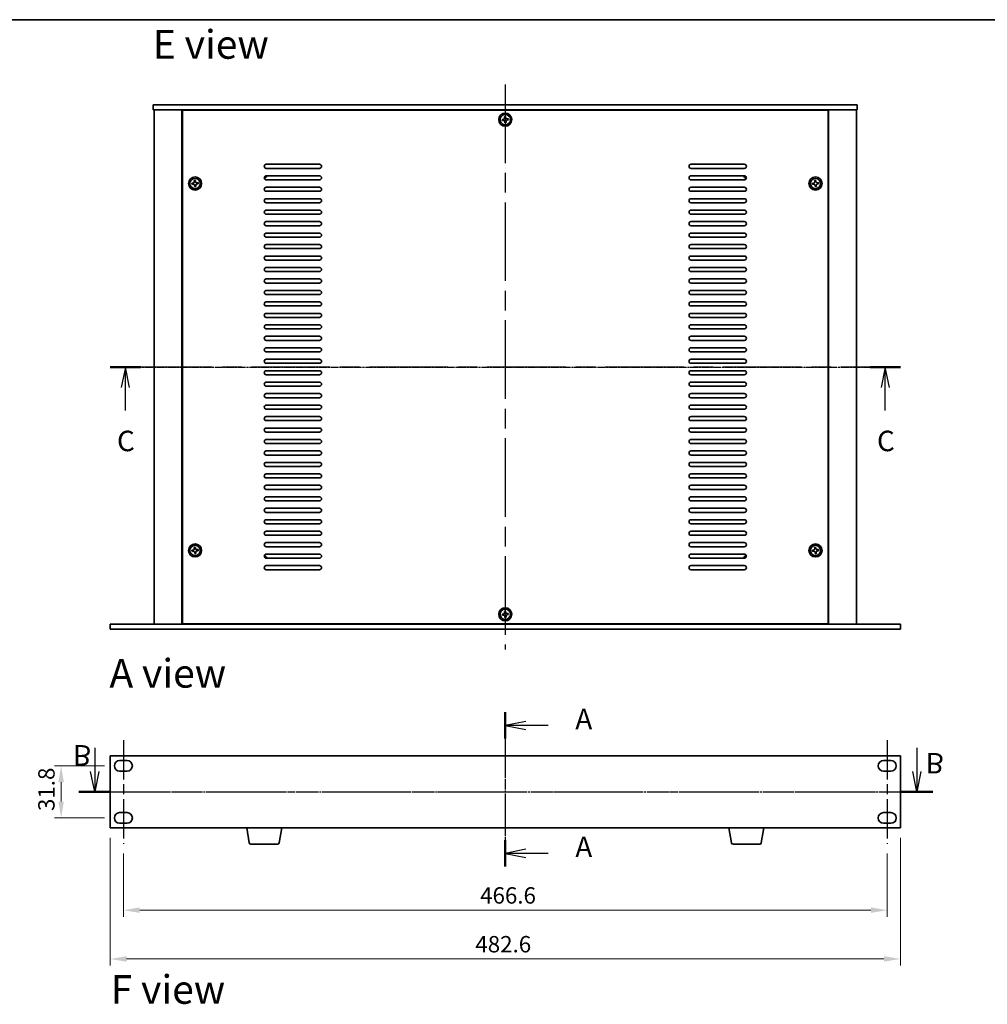
# Model space of a CAD drawing. Units: millimetres. Extents: x 58 to 9306, y -909 to 1437.
# Drawn here: x 2012 to 2603, y 836 to 1437 of the extents above; entities that cross this region are included whole.
import ezdxf

# ---------------------------------------------------------------- set-up
doc = ezdxf.new("R2010")
doc.units = ezdxf.units.MM
doc.header["$LTSCALE"] = 4
doc.linetypes.add('AM_ISO08W050', pattern=[18, 12, -1.5, 3, -1.5])
doc.linetypes.add('CHAIN', pattern=[0.3543, 0.2362, -0.0295, 0.0591, -0.0295])
doc.layers.get('Defpoints').update_dxf_attribs({"lineweight": 25})
for name, color, linetype, lineweight in [('AM_7', 4, 'AM_ISO08W050', 25), ('Border (ISO)', 7, 'Continuous', 35), ('Dimension (ISO)', 7, 'Continuous', 18), ('Section Line (ISO)', 7, 'CHAIN', 25), ('Symbol (ISO)', 7, 'Continuous', 18), ('Visible (ISO)', 7, 'Continuous', 35)]:
    doc.layers.add(name, color=color, linetype=linetype, lineweight=lineweight)
doc.styles.add('Note Text (TK)', font='txt')
doc.dimstyles.new('Default - Method 1b (TK)', dxfattribs={"dimscale": 4, "dimtxt": 2.5, "dimasz": 2.5, "dimexe": 1, "dimexo": 1.5, "dimgap": 1, "dimtad": 1, "dimtoh": 1, "dimrnd": 1e-08, "dimdsep": 46, "dimtxsty": 'Note Text (TK)', "dimcen": 0.09, "dimdle": 5, "dimclrd": 100, "dimclre": 100, "dimclrt": 7, "dimadec": 1, "dimazin": 1, "dimtfac": 1, "dimtmove": 0, "dimatfit": 3, "dimfxl": 1, "dimtolj": 1, "dimlwd": -1, "dimlwe": -1, "dimarcsym": 0})

# ---------------------------------------------------------------- blocks, each defined once
blk = doc.blocks.new('図面枠 tk図枠')
at = {"layer": 'Border (ISO)'}
blk.add_line((14.5, 289), (405.5, 289), dxfattribs=at)
blk = doc.blocks.new('2dTransSection0')
at = {"layer": 'Section Line (ISO)', "linetype": 'CHAIN'}
blk.add_line((149.78, 204.43), (149.78, 185.6), dxfattribs=at)
at = {"layer": 'Section Line (ISO)', "linetype": 'Continuous', "lineweight": 50}
for p, q in [((149.78, 204.43), (149.78, 201.22)), ((149.78, 188.8), (149.78, 185.6))]:
    blk.add_line(p, q, dxfattribs=at)
at = {"layer": 'Section Line (ISO)', "linetype": 'Continuous'}
for p, q in [((152.28, 203.32), (149.78, 202.82)), ((152.28, 202.82), (149.78, 202.82)), ((149.78, 202.82), (152.28, 202.32)), ((155.03, 202.82), (152.28, 202.82)), ((152.28, 187.7), (149.78, 187.2)), ((152.28, 187.2), (149.78, 187.2)), ((149.78, 187.2), (152.28, 186.7)), ((155.03, 187.2), (152.28, 187.2))]:
    blk.add_line(p, q, dxfattribs=at)
at = {"layer": 'Section Line (ISO)', "char_height": 2.5, "attachment_point": 7, "line_spacing_factor": 0.25, "style": 'Note Text (TK)'}
for insert in [(158.33, 201.58), (158.33, 185.96)]:
    blk.add_mtext('A', dxfattribs=dict(at, insert=insert))
blk = doc.blocks.new('2dTransSection2')
at = {"layer": 'Section Line (ISO)', "linetype": 'CHAIN'}
blk.add_line((102.55, 246.59), (197.08, 246.59), dxfattribs=at)
at = {"layer": 'Section Line (ISO)', "linetype": 'Continuous', "lineweight": 50}
for p, q in [((102.55, 246.59), (106.23, 246.59)), ((195.39, 246.59), (199.07, 246.59))]:
    blk.add_line(p, q, dxfattribs=at)
at = {"layer": 'Section Line (ISO)', "linetype": 'Continuous'}
for p, q in [((104.39, 246.59), (103.89, 244.09)), ((104.39, 244.09), (104.39, 246.59)), ((104.89, 244.09), (104.39, 246.59)), ((197.23, 246.59), (196.73, 244.09)), ((197.23, 244.09), (197.23, 246.59)), ((197.73, 244.09), (197.23, 246.59)), ((104.39, 241.26), (104.39, 244.09)), ((197.23, 241.26), (197.23, 244.09))]:
    blk.add_line(p, q, dxfattribs=at)
at = {"layer": 'Section Line (ISO)', "char_height": 2.5, "attachment_point": 7, "line_spacing_factor": 0.25, "style": 'Note Text (TK)'}
for insert in [(103.37, 235.53), (196.21, 235.53)]:
    blk.add_mtext('C', dxfattribs=dict(at, insert=insert))
blk = doc.blocks.new('*D25')
at = {"layer": 'Defpoints', "color": 0}
for p in [(2067.09, 943.54), (2549.69, 943.54), (2549.69, 863.54)]:
    blk.add_point(p, dxfattribs=at)
at = {"layer": 'Dimension (ISO)', "color": 100}
for p, q in [((2067.09, 937.54), (2067.09, 859.54)), ((2549.69, 937.54), (2549.69, 859.54)), ((2077.09, 863.54), (2539.69, 863.54))]:
    blk.add_line(p, q, dxfattribs=at)
for points in [[(2077.09, 865.2), (2077.09, 861.87), (2067.09, 863.54)], [(2539.69, 865.2), (2539.69, 861.87), (2549.69, 863.54)]]:
    blk.add_solid(points, dxfattribs=at)
at = {"layer": 'Dimension (ISO)', "color": 7, "insert": (2290.11, 872.54), "char_height": 10, "attachment_point": 4, "style": 'Note Text (TK)'}
blk.add_mtext('\\A1;482.6', dxfattribs=at)
blk = doc.blocks.new('*D26')
at = {"layer": 'Defpoints', "color": 0}
for p in [(2075.09, 933.89), (2541.69, 933.89), (2541.69, 893.33)]:
    blk.add_point(p, dxfattribs=at)
at = {"layer": 'Dimension (ISO)', "color": 100}
for p, q in [((2075.09, 927.89), (2075.09, 889.33)), ((2541.69, 927.89), (2541.69, 889.33)), ((2085.09, 893.33), (2531.69, 893.33))]:
    blk.add_line(p, q, dxfattribs=at)
for points in [[(2085.09, 894.99), (2085.09, 891.66), (2075.09, 893.33)], [(2531.69, 894.99), (2531.69, 891.66), (2541.69, 893.33)]]:
    blk.add_solid(points, dxfattribs=at)
at = {"layer": 'Dimension (ISO)', "color": 7, "insert": (2293.02, 902.33), "char_height": 10, "attachment_point": 4, "style": 'Note Text (TK)'}
blk.add_mtext('\\A1;466.6', dxfattribs=at)
blk = doc.blocks.new('*D27')
at = {"layer": 'Defpoints', "color": 0}
for p in [(2069.59, 981.44), (2037.09, 949.64), (2069.59, 949.64)]:
    blk.add_point(p, dxfattribs=at)
at = {"layer": 'Dimension (ISO)', "color": 100}
for p, q in [((2063.59, 981.44), (2033.09, 981.44)), ((2037.09, 971.44), (2037.09, 959.64)), ((2063.59, 949.64), (2033.09, 949.64))]:
    blk.add_line(p, q, dxfattribs=at)
for points in [[(2035.42, 971.44), (2038.75, 971.44), (2037.09, 981.44)], [(2035.42, 959.64), (2038.75, 959.64), (2037.09, 949.64)]]:
    blk.add_solid(points, dxfattribs=at)
at = {"layer": 'Dimension (ISO)', "color": 7, "insert": (2028.09, 953.86), "char_height": 10, "attachment_point": 4, "rotation": 90, "style": 'Note Text (TK)'}
blk.add_mtext('\\A1;31.8', dxfattribs=at)
blk = doc.blocks.new('2dTransSection1')
at = {"layer": 'Section Line (ISO)', "linetype": 'CHAIN'}
blk.add_line((97.66, 194.71), (202, 194.71), dxfattribs=at)
at = {"layer": 'Section Line (ISO)', "linetype": 'Continuous', "lineweight": 50}
for p, q in [((97.66, 194.71), (101.57, 194.71)), ((198.09, 194.71), (202, 194.71))]:
    blk.add_line(p, q, dxfattribs=at)
at = {"layer": 'Section Line (ISO)', "linetype": 'Continuous'}
for p, q in [((99.62, 194.71), (99.12, 192.21)), ((99.62, 192.21), (99.62, 194.71)), ((100.12, 192.21), (99.62, 194.71)), ((200.05, 194.71), (199.55, 192.21)), ((200.05, 192.21), (200.05, 194.71)), ((200.55, 192.21), (200.05, 194.71)), ((99.62, 189.34), (99.62, 192.21)), ((200.05, 189.34), (200.05, 192.21))]:
    blk.add_line(p, q, dxfattribs=at)
at = {"layer": 'Section Line (ISO)', "char_height": 2.5, "attachment_point": 7, "line_spacing_factor": 0.25, "style": 'Note Text (TK)'}
for insert in [(201.11, 189.17), (96.95, 188.21)]:
    blk.add_mtext('B', dxfattribs=dict(at, insert=insert))

msp = doc.modelspace()

# ---------------------------------------------------------------- linework, layer by layer
at = {"layer": 'AM_7'}
for p, q in [((2308.3851, 1397.4625), (2308.3851, 1052.4625)), ((2081.3851, 1224.9625), (2535.3851, 1224.9625)), ((2054.5851, 965.537), (2562.1851, 965.537))]:
    msp.add_line(p, q, dxfattribs=at)
at = {"layer": 'AM_7', "ltscale": 0.5}
for p, q in [((2308.3851, 1000.037), (2308.3851, 931.037)), ((2075.0851, 997.187), (2075.0851, 933.887)), ((2541.6851, 997.187), (2541.6851, 933.887))]:
    msp.add_line(p, q, dxfattribs=at)
at = {"layer": 'Visible (ISO)'}
for p, q in [((2093.3851, 1384.9625), (2093.3851, 1381.9625)), ((2093.3851, 1384.9625), (2523.3851, 1384.9625)), ((2523.3851, 1384.9625), (2523.3851, 1381.9625)), ((2523.3851, 1381.9625), (2093.3851, 1381.9625)), ((2093.8851, 1381.9625), (2093.8851, 1067.9625)), ((2110.8851, 1381.9625), (2110.8851, 1067.9625)), ((2505.6351, 1381.7125), (2111.1351, 1381.7125)), ((2111.1351, 1381.7125), (2111.1351, 1068.2125)), ((2123.8851, 1381.9625), (2123.8851, 1381.7125)), ((2124.3851, 1381.9625), (2124.3851, 1381.7125)), ((2308.5649, 1377.8405), (2307.8287, 1377.7652)), ((2307.8287, 1377.7652), (2307.904, 1377.0291)), ((2308.6402, 1377.1044), (2308.5649, 1377.8405)), ((2492.3851, 1381.9625), (2492.3851, 1381.7125)), ((2492.8851, 1381.7125), (2492.8851, 1381.9625)), ((2505.6351, 1068.2125), (2505.6351, 1381.7125)), ((2505.8851, 1067.9625), (2505.8851, 1381.9625)), ((2522.8851, 1067.9625), (2522.8851, 1381.9625)), ((2307.2432, 1376.2176), (2306.507, 1376.1423)), ((2306.507, 1376.1423), (2306.5823, 1375.4061)), ((2306.5823, 1375.4061), (2307.3185, 1375.4814)), ((2308.1299, 1374.8206), (2308.2052, 1374.0844)), ((2308.2052, 1374.0844), (2308.9414, 1374.1597)), ((2308.9414, 1374.1597), (2308.8661, 1374.8959)), ((2310.1878, 1376.5188), (2309.4516, 1376.4435)), ((2309.5269, 1375.7073), (2310.2631, 1375.7826)), ((2310.2631, 1375.7826), (2310.1878, 1376.5188)), ((2162.3851, 1348.7125), (2194.8851, 1348.7125)), ((2421.8851, 1348.7125), (2454.3851, 1348.7125)), ((2194.8851, 1346.2125), (2162.3851, 1346.2125)), ((2162.3851, 1341.7125), (2194.8851, 1341.7125)), ((2454.3851, 1346.2125), (2421.8851, 1346.2125)), ((2421.8851, 1341.7125), (2454.3851, 1341.7125)), ((2117.7432, 1337.2176), (2117.007, 1337.1423)), ((2117.007, 1337.1423), (2117.0823, 1336.4061)), ((2117.0823, 1336.4061), (2117.8185, 1336.4814)), ((2119.0649, 1338.8405), (2118.3287, 1338.7652)), ((2118.3287, 1338.7652), (2118.404, 1338.0291)), ((2118.6299, 1335.8206), (2118.7052, 1335.0844)), ((2118.7052, 1335.0844), (2119.4414, 1335.1597)), ((2119.1402, 1338.1044), (2119.0649, 1338.8405)), ((2119.4414, 1335.1597), (2119.3661, 1335.8959)), ((2120.6878, 1337.5188), (2119.9516, 1337.4435)), ((2120.0269, 1336.7073), (2120.7631, 1336.7826)), ((2120.7631, 1336.7826), (2120.6878, 1337.5188)), ((2194.8851, 1339.2125), (2162.3851, 1339.2125)), ((2162.3851, 1334.7125), (2194.8851, 1334.7125)), ((2454.3851, 1339.2125), (2421.8851, 1339.2125)), ((2421.8851, 1334.7125), (2454.3851, 1334.7125)), ((2496.7432, 1337.2176), (2496.007, 1337.1423)), ((2496.007, 1337.1423), (2496.0823, 1336.4061)), ((2496.0823, 1336.4061), (2496.8185, 1336.4814)), ((2498.0649, 1338.8405), (2497.3287, 1338.7652)), ((2497.3287, 1338.7652), (2497.404, 1338.0291)), ((2497.6299, 1335.8206), (2497.7052, 1335.0844)), ((2497.7052, 1335.0844), (2498.4414, 1335.1597)), ((2498.1402, 1338.1044), (2498.0649, 1338.8405)), ((2498.4414, 1335.1597), (2498.3661, 1335.8959)), ((2499.6878, 1337.5188), (2498.9516, 1337.4435)), ((2499.0269, 1336.7073), (2499.7631, 1336.7826)), ((2499.7631, 1336.7826), (2499.6878, 1337.5188)), ((2194.8851, 1332.2125), (2162.3851, 1332.2125)), ((2454.3851, 1332.2125), (2421.8851, 1332.2125)), ((2162.3851, 1327.7125), (2194.8851, 1327.7125)), ((2194.8851, 1325.2125), (2162.3851, 1325.2125)), ((2421.8851, 1327.7125), (2454.3851, 1327.7125)), ((2454.3851, 1325.2125), (2421.8851, 1325.2125)), ((2162.3851, 1320.7125), (2194.8851, 1320.7125)), ((2194.8851, 1318.2125), (2162.3851, 1318.2125)), ((2421.8851, 1320.7125), (2454.3851, 1320.7125)), ((2454.3851, 1318.2125), (2421.8851, 1318.2125)), ((2162.3851, 1313.7125), (2194.8851, 1313.7125)), ((2194.8851, 1311.2125), (2162.3851, 1311.2125)), ((2421.8851, 1313.7125), (2454.3851, 1313.7125)), ((2454.3851, 1311.2125), (2421.8851, 1311.2125)), ((2162.3851, 1306.7125), (2194.8851, 1306.7125)), ((2421.8851, 1306.7125), (2454.3851, 1306.7125)), ((2194.8851, 1304.2125), (2162.3851, 1304.2125)), ((2162.3851, 1299.7125), (2194.8851, 1299.7125)), ((2454.3851, 1304.2125), (2421.8851, 1304.2125)), ((2421.8851, 1299.7125), (2454.3851, 1299.7125)), ((2194.8851, 1297.2125), (2162.3851, 1297.2125)), ((2162.3851, 1292.7125), (2194.8851, 1292.7125)), ((2454.3851, 1297.2125), (2421.8851, 1297.2125)), ((2421.8851, 1292.7125), (2454.3851, 1292.7125)), ((2194.8851, 1290.2125), (2162.3851, 1290.2125)), ((2454.3851, 1290.2125), (2421.8851, 1290.2125)), ((2162.3851, 1285.7125), (2194.8851, 1285.7125)), ((2194.8851, 1283.2125), (2162.3851, 1283.2125)), ((2421.8851, 1285.7125), (2454.3851, 1285.7125)), ((2454.3851, 1283.2125), (2421.8851, 1283.2125)), ((2162.3851, 1278.7125), (2194.8851, 1278.7125)), ((2194.8851, 1276.2125), (2162.3851, 1276.2125)), ((2421.8851, 1278.7125), (2454.3851, 1278.7125)), ((2454.3851, 1276.2125), (2421.8851, 1276.2125)), ((2162.3851, 1271.7125), (2194.8851, 1271.7125)), ((2194.8851, 1269.2125), (2162.3851, 1269.2125)), ((2421.8851, 1271.7125), (2454.3851, 1271.7125)), ((2454.3851, 1269.2125), (2421.8851, 1269.2125)), ((2162.3851, 1264.7125), (2194.8851, 1264.7125)), ((2421.8851, 1264.7125), (2454.3851, 1264.7125)), ((2194.8851, 1262.2125), (2162.3851, 1262.2125)), ((2162.3851, 1257.7125), (2194.8851, 1257.7125)), ((2454.3851, 1262.2125), (2421.8851, 1262.2125)), ((2421.8851, 1257.7125), (2454.3851, 1257.7125)), ((2194.8851, 1255.2125), (2162.3851, 1255.2125)), ((2162.3851, 1250.7125), (2194.8851, 1250.7125)), ((2454.3851, 1255.2125), (2421.8851, 1255.2125)), ((2421.8851, 1250.7125), (2454.3851, 1250.7125)), ((2194.8851, 1248.2125), (2162.3851, 1248.2125)), ((2454.3851, 1248.2125), (2421.8851, 1248.2125)), ((2162.3851, 1243.7125), (2194.8851, 1243.7125)), ((2194.8851, 1241.2125), (2162.3851, 1241.2125)), ((2421.8851, 1243.7125), (2454.3851, 1243.7125)), ((2454.3851, 1241.2125), (2421.8851, 1241.2125)), ((2162.3851, 1236.7125), (2194.8851, 1236.7125)), ((2194.8851, 1234.2125), (2162.3851, 1234.2125)), ((2421.8851, 1236.7125), (2454.3851, 1236.7125)), ((2454.3851, 1234.2125), (2421.8851, 1234.2125)), ((2162.3851, 1229.7125), (2194.8851, 1229.7125)), ((2194.8851, 1227.2125), (2162.3851, 1227.2125)), ((2421.8851, 1229.7125), (2454.3851, 1229.7125)), ((2454.3851, 1227.2125), (2421.8851, 1227.2125)), ((2162.3851, 1222.7125), (2194.8851, 1222.7125)), ((2421.8851, 1222.7125), (2454.3851, 1222.7125)), ((2194.8851, 1220.2125), (2162.3851, 1220.2125)), ((2162.3851, 1215.7125), (2194.8851, 1215.7125)), ((2454.3851, 1220.2125), (2421.8851, 1220.2125)), ((2421.8851, 1215.7125), (2454.3851, 1215.7125)), ((2194.8851, 1213.2125), (2162.3851, 1213.2125)), ((2162.3851, 1208.7125), (2194.8851, 1208.7125)), ((2454.3851, 1213.2125), (2421.8851, 1213.2125)), ((2421.8851, 1208.7125), (2454.3851, 1208.7125)), ((2194.8851, 1206.2125), (2162.3851, 1206.2125)), ((2454.3851, 1206.2125), (2421.8851, 1206.2125)), ((2162.3851, 1201.7125), (2194.8851, 1201.7125)), ((2194.8851, 1199.2125), (2162.3851, 1199.2125)), ((2421.8851, 1201.7125), (2454.3851, 1201.7125)), ((2454.3851, 1199.2125), (2421.8851, 1199.2125)), ((2162.3851, 1194.7125), (2194.8851, 1194.7125)), ((2194.8851, 1192.2125), (2162.3851, 1192.2125)), ((2421.8851, 1194.7125), (2454.3851, 1194.7125)), ((2454.3851, 1192.2125), (2421.8851, 1192.2125)), ((2162.3851, 1187.7125), (2194.8851, 1187.7125)), ((2194.8851, 1185.2125), (2162.3851, 1185.2125)), ((2421.8851, 1187.7125), (2454.3851, 1187.7125)), ((2454.3851, 1185.2125), (2421.8851, 1185.2125)), ((2162.3851, 1180.7125), (2194.8851, 1180.7125)), ((2421.8851, 1180.7125), (2454.3851, 1180.7125)), ((2194.8851, 1178.2125), (2162.3851, 1178.2125)), ((2162.3851, 1173.7125), (2194.8851, 1173.7125)), ((2454.3851, 1178.2125), (2421.8851, 1178.2125)), ((2421.8851, 1173.7125), (2454.3851, 1173.7125)), ((2194.8851, 1171.2125), (2162.3851, 1171.2125)), ((2162.3851, 1166.7125), (2194.8851, 1166.7125)), ((2454.3851, 1171.2125), (2421.8851, 1171.2125)), ((2421.8851, 1166.7125), (2454.3851, 1166.7125)), ((2194.8851, 1164.2125), (2162.3851, 1164.2125)), ((2454.3851, 1164.2125), (2421.8851, 1164.2125)), ((2162.3851, 1159.7125), (2194.8851, 1159.7125)), ((2194.8851, 1157.2125), (2162.3851, 1157.2125)), ((2421.8851, 1159.7125), (2454.3851, 1159.7125)), ((2454.3851, 1157.2125), (2421.8851, 1157.2125)), ((2162.3851, 1152.7125), (2194.8851, 1152.7125)), ((2194.8851, 1150.2125), (2162.3851, 1150.2125)), ((2421.8851, 1152.7125), (2454.3851, 1152.7125)), ((2454.3851, 1150.2125), (2421.8851, 1150.2125)), ((2162.3851, 1145.7125), (2194.8851, 1145.7125)), ((2194.8851, 1143.2125), (2162.3851, 1143.2125)), ((2421.8851, 1145.7125), (2454.3851, 1145.7125)), ((2454.3851, 1143.2125), (2421.8851, 1143.2125)), ((2162.3851, 1138.7125), (2194.8851, 1138.7125)), ((2194.8851, 1136.2125), (2162.3851, 1136.2125)), ((2421.8851, 1138.7125), (2454.3851, 1138.7125)), ((2454.3851, 1136.2125), (2421.8851, 1136.2125)), ((2162.3851, 1131.7125), (2194.8851, 1131.7125)), ((2421.8851, 1131.7125), (2454.3851, 1131.7125)), ((2194.8851, 1129.2125), (2162.3851, 1129.2125)), ((2162.3851, 1124.7125), (2194.8851, 1124.7125)), ((2454.3851, 1129.2125), (2421.8851, 1129.2125)), ((2421.8851, 1124.7125), (2454.3851, 1124.7125)), ((2194.8851, 1122.2125), (2162.3851, 1122.2125)), ((2454.3851, 1122.2125), (2421.8851, 1122.2125)), ((2117.7432, 1113.2176), (2117.007, 1113.1423)), ((2117.007, 1113.1423), (2117.0823, 1112.4061)), ((2117.0823, 1112.4061), (2117.8185, 1112.4814)), ((2119.0649, 1114.8405), (2118.3287, 1114.7652)), ((2118.3287, 1114.7652), (2118.404, 1114.0291)), ((2119.1402, 1114.1044), (2119.0649, 1114.8405)), ((2120.6878, 1113.5188), (2119.9516, 1113.4435)), ((2120.0269, 1112.7073), (2120.7631, 1112.7826)), ((2120.7631, 1112.7826), (2120.6878, 1113.5188)), ((2162.3851, 1117.7125), (2194.8851, 1117.7125)), ((2194.8851, 1115.2125), (2162.3851, 1115.2125)), ((2421.8851, 1117.7125), (2454.3851, 1117.7125)), ((2454.3851, 1115.2125), (2421.8851, 1115.2125)), ((2496.7432, 1113.2176), (2496.007, 1113.1423)), ((2496.007, 1113.1423), (2496.0823, 1112.4061)), ((2496.0823, 1112.4061), (2496.8185, 1112.4814)), ((2498.0649, 1114.8405), (2497.3287, 1114.7652)), ((2497.3287, 1114.7652), (2497.404, 1114.0291)), ((2498.1402, 1114.1044), (2498.0649, 1114.8405)), ((2499.6878, 1113.5188), (2498.9516, 1113.4435)), ((2499.0269, 1112.7073), (2499.7631, 1112.7826)), ((2499.7631, 1112.7826), (2499.6878, 1113.5188)), ((2118.6299, 1111.8206), (2118.7052, 1111.0844)), ((2118.7052, 1111.0844), (2119.4414, 1111.1597)), ((2119.4414, 1111.1597), (2119.3661, 1111.8959)), ((2162.3851, 1110.7125), (2194.8851, 1110.7125)), ((2194.8851, 1108.2125), (2162.3851, 1108.2125)), ((2421.8851, 1110.7125), (2454.3851, 1110.7125)), ((2454.3851, 1108.2125), (2421.8851, 1108.2125)), ((2497.6299, 1111.8206), (2497.7052, 1111.0844)), ((2497.7052, 1111.0844), (2498.4414, 1111.1597)), ((2498.4414, 1111.1597), (2498.3661, 1111.8959)), ((2162.3851, 1103.7125), (2194.8851, 1103.7125)), ((2194.8851, 1101.2125), (2162.3851, 1101.2125)), ((2421.8851, 1103.7125), (2454.3851, 1103.7125)), ((2454.3851, 1101.2125), (2421.8851, 1101.2125)), ((2307.2432, 1074.2176), (2306.507, 1074.1423)), ((2306.507, 1074.1423), (2306.5823, 1073.4061)), ((2306.5823, 1073.4061), (2307.3185, 1073.4814)), ((2308.5649, 1075.8405), (2307.8287, 1075.7652)), ((2307.8287, 1075.7652), (2307.904, 1075.0291)), ((2308.1299, 1072.8206), (2308.2052, 1072.0844)), ((2308.2052, 1072.0844), (2308.9414, 1072.1597)), ((2308.6402, 1075.1044), (2308.5649, 1075.8405)), ((2308.9414, 1072.1597), (2308.8661, 1072.8959)), ((2310.1878, 1074.5188), (2309.4516, 1074.4435)), ((2309.5269, 1073.7073), (2310.2631, 1073.7826)), ((2310.2631, 1073.7826), (2310.1878, 1074.5188)), ((2067.0851, 1064.9625), (2067.0851, 1067.9625)), ((2067.0851, 1067.9625), (2549.6851, 1067.9625)), ((2549.6851, 1064.9625), (2067.0851, 1064.9625)), ((2111.1351, 1068.2125), (2505.6351, 1068.2125)), ((2123.8851, 1068.2125), (2123.8851, 1067.9625)), ((2123.8851, 1067.9625), (2123.8851, 1068.2125)), ((2492.8851, 1067.9625), (2492.8851, 1068.2125)), ((2492.8851, 1067.9625), (2492.8851, 1068.2125)), ((2549.6851, 1064.9625), (2549.6851, 1067.9625)), ((2067.0851, 987.537), (2067.0851, 943.537)), ((2549.6851, 987.537), (2067.0851, 987.537)), ((2549.6851, 943.537), (2549.6851, 987.537)), ((2072.8351, 984.687), (2077.3351, 984.687)), ((2539.4351, 984.687), (2543.9351, 984.687)), ((2077.3351, 978.187), (2072.8351, 978.187)), ((2543.9351, 978.187), (2539.4351, 978.187)), ((2072.8351, 952.887), (2077.3351, 952.887)), ((2539.4351, 952.887), (2543.9351, 952.887)), ((2077.3351, 946.387), (2072.8351, 946.387)), ((2543.9351, 946.387), (2539.4351, 946.387)), ((2067.0851, 943.537), (2549.6851, 943.537)), ((2151.9958, 934.3726), (2150.4684, 943.537)), ((2170.2743, 934.3726), (2171.8017, 943.537)), ((2446.4958, 934.3726), (2444.9684, 943.537)), ((2464.7743, 934.3726), (2466.3017, 943.537)), ((2169.2879, 933.537), (2152.9822, 933.537)), ((2463.7879, 933.537), (2447.4822, 933.537))]:
    msp.add_line(p, q, dxfattribs=at)
for centre, radius in [((2308.3851, 1375.9625), 4), ((2308.3851, 1375.9625), 3.15), ((2118.8851, 1336.9625), 4), ((2497.8851, 1336.9625), 4), ((2118.8851, 1336.9625), 3.15), ((2497.8851, 1336.9625), 3.15), ((2118.8851, 1112.9625), 4), ((2118.8851, 1112.9625), 3.15), ((2497.8851, 1112.9625), 4), ((2497.8851, 1112.9625), 3.15), ((2308.3851, 1073.9625), 4), ((2308.3851, 1073.9625), 3.15)]:
    msp.add_circle(centre, radius, dxfattribs=at)
for centre, radius, start, end in [((2162.3851, 1347.4625), 1.25, 90, 270), ((2194.8851, 1347.4625), 1.25, 270, 90), ((2421.8851, 1347.4625), 1.25, 90, 270), ((2454.3851, 1347.4625), 1.25, 270, 90), ((2162.3851, 1340.4625), 1.25, 90, 270), ((2161.1351, 1341.7125), 1.1933, 270.0618337, 359.9381663), ((2161.1351, 1341.7125), 1.5, 270.9630688, 0), ((2194.8851, 1340.4625), 1.25, 270, 90), ((2421.8851, 1340.4625), 1.25, 90, 270), ((2455.6351, 1341.7125), 1.5, 180, 269.0369312), ((2454.3851, 1340.4625), 1.25, 270, 90), ((2455.6351, 1341.7125), 1.1933, 180.0618337, 269.9381662), ((2162.3851, 1333.4625), 1.25, 90, 270), ((2194.8851, 1333.4625), 1.25, 270, 90), ((2421.8851, 1333.4625), 1.25, 90, 270), ((2454.3851, 1333.4625), 1.25, 270, 90), ((2162.3851, 1326.4625), 1.25, 90, 270), ((2194.8851, 1326.4625), 1.25, 270, 90), ((2421.8851, 1326.4625), 1.25, 90, 270), ((2454.3851, 1326.4625), 1.25, 270, 90), ((2162.3851, 1319.4625), 1.25, 90, 270), ((2194.8851, 1319.4625), 1.25, 270, 90), ((2421.8851, 1319.4625), 1.25, 90, 270), ((2454.3851, 1319.4625), 1.25, 270, 90), ((2162.3851, 1312.4625), 1.25, 90, 270), ((2194.8851, 1312.4625), 1.25, 270, 90), ((2421.8851, 1312.4625), 1.25, 90, 270), ((2454.3851, 1312.4625), 1.25, 270, 90), ((2162.3851, 1305.4625), 1.25, 90, 270), ((2194.8851, 1305.4625), 1.25, 270, 90), ((2421.8851, 1305.4625), 1.25, 90, 270), ((2454.3851, 1305.4625), 1.25, 270, 90), ((2162.3851, 1298.4625), 1.25, 90, 270), ((2194.8851, 1298.4625), 1.25, 270, 90), ((2421.8851, 1298.4625), 1.25, 90, 270), ((2454.3851, 1298.4625), 1.25, 270, 90), ((2162.3851, 1291.4625), 1.25, 90, 270), ((2194.8851, 1291.4625), 1.25, 270, 90), ((2421.8851, 1291.4625), 1.25, 90, 270), ((2454.3851, 1291.4625), 1.25, 270, 90), ((2162.3851, 1284.4625), 1.25, 90, 270), ((2194.8851, 1284.4625), 1.25, 270, 90), ((2421.8851, 1284.4625), 1.25, 90, 270), ((2454.3851, 1284.4625), 1.25, 270, 90), ((2162.3851, 1277.4625), 1.25, 90, 270), ((2194.8851, 1277.4625), 1.25, 270, 90), ((2421.8851, 1277.4625), 1.25, 90, 270), ((2454.3851, 1277.4625), 1.25, 270, 90), ((2162.3851, 1270.4625), 1.25, 90, 270), ((2194.8851, 1270.4625), 1.25, 270, 90), ((2421.8851, 1270.4625), 1.25, 90, 270), ((2454.3851, 1270.4625), 1.25, 270, 90), ((2162.3851, 1263.4625), 1.25, 90, 270), ((2194.8851, 1263.4625), 1.25, 270, 90), ((2421.8851, 1263.4625), 1.25, 90, 270), ((2454.3851, 1263.4625), 1.25, 270, 90), ((2162.3851, 1256.4625), 1.25, 90, 270), ((2194.8851, 1256.4625), 1.25, 270, 90), ((2421.8851, 1256.4625), 1.25, 90, 270), ((2454.3851, 1256.4625), 1.25, 270, 90), ((2162.3851, 1249.4625), 1.25, 90, 270), ((2194.8851, 1249.4625), 1.25, 270, 90), ((2421.8851, 1249.4625), 1.25, 90, 270), ((2454.3851, 1249.4625), 1.25, 270, 90), ((2162.3851, 1242.4625), 1.25, 90, 270), ((2194.8851, 1242.4625), 1.25, 270, 90), ((2421.8851, 1242.4625), 1.25, 90, 270), ((2454.3851, 1242.4625), 1.25, 270, 90), ((2162.3851, 1235.4625), 1.25, 90, 270), ((2194.8851, 1235.4625), 1.25, 270, 90), ((2421.8851, 1235.4625), 1.25, 90, 270), ((2454.3851, 1235.4625), 1.25, 270, 90), ((2162.3851, 1228.4625), 1.25, 90, 270), ((2194.8851, 1228.4625), 1.25, 270, 90), ((2421.8851, 1228.4625), 1.25, 90, 270), ((2454.3851, 1228.4625), 1.25, 270, 90), ((2162.3851, 1221.4625), 1.25, 90, 270), ((2194.8851, 1221.4625), 1.25, 270, 90), ((2421.8851, 1221.4625), 1.25, 90, 270), ((2454.3851, 1221.4625), 1.25, 270, 90), ((2162.3851, 1214.4625), 1.25, 90, 270), ((2194.8851, 1214.4625), 1.25, 270, 90), ((2421.8851, 1214.4625), 1.25, 90, 270), ((2454.3851, 1214.4625), 1.25, 270, 90), ((2162.3851, 1207.4625), 1.25, 90, 270), ((2194.8851, 1207.4625), 1.25, 270, 90), ((2421.8851, 1207.4625), 1.25, 90, 270), ((2454.3851, 1207.4625), 1.25, 270, 90), ((2162.3851, 1200.4625), 1.25, 90, 270), ((2194.8851, 1200.4625), 1.25, 270, 90), ((2421.8851, 1200.4625), 1.25, 90, 270), ((2454.3851, 1200.4625), 1.25, 270, 90), ((2162.3851, 1193.4625), 1.25, 90, 270), ((2194.8851, 1193.4625), 1.25, 270, 90), ((2421.8851, 1193.4625), 1.25, 90, 270), ((2454.3851, 1193.4625), 1.25, 270, 90), ((2162.3851, 1186.4625), 1.25, 90, 270), ((2194.8851, 1186.4625), 1.25, 270, 90), ((2421.8851, 1186.4625), 1.25, 90, 270), ((2454.3851, 1186.4625), 1.25, 270, 90), ((2162.3851, 1179.4625), 1.25, 90, 270), ((2194.8851, 1179.4625), 1.25, 270, 90), ((2421.8851, 1179.4625), 1.25, 90, 270), ((2454.3851, 1179.4625), 1.25, 270, 90), ((2162.3851, 1172.4625), 1.25, 90, 270), ((2194.8851, 1172.4625), 1.25, 270, 90), ((2421.8851, 1172.4625), 1.25, 90, 270), ((2454.3851, 1172.4625), 1.25, 270, 90), ((2162.3851, 1165.4625), 1.25, 90, 270), ((2194.8851, 1165.4625), 1.25, 270, 90), ((2421.8851, 1165.4625), 1.25, 90, 270), ((2454.3851, 1165.4625), 1.25, 270, 90), ((2162.3851, 1158.4625), 1.25, 90, 270), ((2194.8851, 1158.4625), 1.25, 270, 90), ((2421.8851, 1158.4625), 1.25, 90, 270), ((2454.3851, 1158.4625), 1.25, 270, 90), ((2162.3851, 1151.4625), 1.25, 90, 270), ((2194.8851, 1151.4625), 1.25, 270, 90), ((2421.8851, 1151.4625), 1.25, 90, 270), ((2454.3851, 1151.4625), 1.25, 270, 90), ((2162.3851, 1144.4625), 1.25, 90, 270), ((2194.8851, 1144.4625), 1.25, 270, 90), ((2421.8851, 1144.4625), 1.25, 90, 270), ((2454.3851, 1144.4625), 1.25, 270, 90), ((2162.3851, 1137.4625), 1.25, 90, 270), ((2194.8851, 1137.4625), 1.25, 270, 90), ((2421.8851, 1137.4625), 1.25, 90, 270), ((2454.3851, 1137.4625), 1.25, 270, 90), ((2162.3851, 1130.4625), 1.25, 90, 270), ((2194.8851, 1130.4625), 1.25, 270, 90), ((2421.8851, 1130.4625), 1.25, 90, 270), ((2454.3851, 1130.4625), 1.25, 270, 90), ((2162.3851, 1123.4625), 1.25, 90, 270), ((2194.8851, 1123.4625), 1.25, 270, 90), ((2421.8851, 1123.4625), 1.25, 90, 270), ((2454.3851, 1123.4625), 1.25, 270, 90), ((2162.3851, 1116.4625), 1.25, 90, 270), ((2194.8851, 1116.4625), 1.25, 270, 90), ((2421.8851, 1116.4625), 1.25, 90, 270), ((2454.3851, 1116.4625), 1.25, 270, 90), ((2162.3851, 1109.4625), 1.25, 90, 270), ((2161.1351, 1108.2125), 1.1933, 0.0618338, 89.9381663), ((2161.1351, 1108.2125), 1.5, 0, 89.0369312), ((2194.8851, 1109.4625), 1.25, 270, 90), ((2421.8851, 1109.4625), 1.25, 90, 270), ((2455.6351, 1108.2125), 1.5, 90.9630688, 180), ((2454.3851, 1109.4625), 1.25, 270, 90), ((2455.6351, 1108.2125), 1.1933, 90.0618338, 179.9381662), ((2162.3851, 1102.4625), 1.25, 90, 270), ((2194.8851, 1102.4625), 1.25, 270, 90), ((2421.8851, 1102.4625), 1.25, 90, 270), ((2454.3851, 1102.4625), 1.25, 270, 90), ((2072.8351, 981.437), 3.25, 90, 270), ((2077.3351, 981.437), 3.25, 270, 90), ((2539.4351, 981.437), 3.25, 90, 270), ((2543.9351, 981.437), 3.25, 270, 90), ((2072.8351, 949.637), 3.25, 90, 270), ((2077.3351, 949.637), 3.25, 270, 90), ((2539.4351, 949.637), 3.25, 90, 270), ((2543.9351, 949.637), 3.25, 270, 90), ((2152.9822, 934.537), 1, 189.4623222, 270), ((2169.2879, 934.537), 1, 270, 350.5376778), ((2447.4822, 934.537), 1, 189.4623222, 270), ((2463.7879, 934.537), 1, 270, 350.5376778)]:
    msp.add_arc(centre, radius, start, end, dxfattribs=at)
for points, knots in [([(2307.2432, 1376.2176), (2307.3351, 1376.227), (2307.4317, 1376.2554), (2307.6055, 1376.3489), (2307.6827, 1376.4141), (2307.8006, 1376.5588), (2307.8488, 1376.6476), (2307.9052, 1376.8368), (2307.9134, 1376.9371), (2307.904, 1377.0291)], [0.225164225, 0.225164225, 0.225164225, 0.225164225, 0.253148765, 0.253148765, 0.281133306, 0.281133306, 0.309117846, 0.309117846, 0.337102387, 0.337102387, 0.337102387, 0.337102387]), ([(2308.6402, 1377.1044), (2308.6496, 1377.0124), (2308.678, 1376.9159), (2308.7715, 1376.742), (2308.8367, 1376.6648), (2308.9814, 1376.547), (2309.0702, 1376.4987), (2309.2594, 1376.4423), (2309.3597, 1376.4341), (2309.4516, 1376.4435)], [0.113199271, 0.113199271, 0.113199271, 0.113199271, 0.141183811, 0.141183811, 0.169168352, 0.169168352, 0.197152892, 0.197152892, 0.225137433, 0.225137433, 0.225137433, 0.225137433]), ([(2308.1299, 1374.8206), (2308.1205, 1374.9125), (2308.0921, 1375.0091), (2307.9986, 1375.1829), (2307.9334, 1375.2602), (2307.7887, 1375.378), (2307.6999, 1375.4262), (2307.5107, 1375.4826), (2307.4104, 1375.4908), (2307.3185, 1375.4814)], [0.338363496, 0.338363496, 0.338363496, 0.338363496, 0.366348036, 0.366348036, 0.394332577, 0.394332577, 0.422317117, 0.422317117, 0.450301658, 0.450301658, 0.450301658, 0.450301658]), ([(2309.5269, 1375.7073), (2309.435, 1375.6979), (2309.3384, 1375.6696), (2309.1646, 1375.576), (2309.0874, 1375.5108), (2308.9695, 1375.3661), (2308.9213, 1375.2773), (2308.8649, 1375.0881), (2308.8567, 1374.9878), (2308.8661, 1374.8959)], [0, 0, 0, 0, 0.027984541, 0.027984541, 0.055969081, 0.055969081, 0.083953622, 0.083953622, 0.111938162, 0.111938162, 0.111938162, 0.111938162]), ([(2117.7432, 1337.2176), (2117.8351, 1337.227), (2117.9317, 1337.2554), (2118.1055, 1337.3489), (2118.1827, 1337.4141), (2118.3006, 1337.5588), (2118.3488, 1337.6476), (2118.4052, 1337.8368), (2118.4134, 1337.9371), (2118.404, 1338.0291)], [0.225164225, 0.225164225, 0.225164225, 0.225164225, 0.253148765, 0.253148765, 0.281133306, 0.281133306, 0.309117846, 0.309117846, 0.337102387, 0.337102387, 0.337102387, 0.337102387]), ([(2118.6299, 1335.8206), (2118.6205, 1335.9125), (2118.5921, 1336.0091), (2118.4986, 1336.1829), (2118.4334, 1336.2602), (2118.2887, 1336.378), (2118.1999, 1336.4262), (2118.0107, 1336.4826), (2117.9104, 1336.4908), (2117.8185, 1336.4814)], [0.338363496, 0.338363496, 0.338363496, 0.338363496, 0.366348036, 0.366348036, 0.394332577, 0.394332577, 0.422317117, 0.422317117, 0.450301658, 0.450301658, 0.450301658, 0.450301658]), ([(2119.1402, 1338.1044), (2119.1496, 1338.0124), (2119.178, 1337.9159), (2119.2715, 1337.742), (2119.3367, 1337.6648), (2119.4814, 1337.547), (2119.5702, 1337.4987), (2119.7594, 1337.4423), (2119.8597, 1337.4341), (2119.9516, 1337.4435)], [0.113199271, 0.113199271, 0.113199271, 0.113199271, 0.141183811, 0.141183811, 0.169168352, 0.169168352, 0.197152892, 0.197152892, 0.225137433, 0.225137433, 0.225137433, 0.225137433]), ([(2120.0269, 1336.7073), (2119.935, 1336.6979), (2119.8384, 1336.6696), (2119.6646, 1336.576), (2119.5874, 1336.5108), (2119.4695, 1336.3661), (2119.4213, 1336.2773), (2119.3649, 1336.0881), (2119.3567, 1335.9878), (2119.3661, 1335.8959)], [0, 0, 0, 0, 0.027984541, 0.027984541, 0.055969081, 0.055969081, 0.083953622, 0.083953622, 0.111938162, 0.111938162, 0.111938162, 0.111938162]), ([(2496.7432, 1337.2176), (2496.8351, 1337.227), (2496.9317, 1337.2554), (2497.1055, 1337.3489), (2497.1827, 1337.4141), (2497.3006, 1337.5588), (2497.3488, 1337.6476), (2497.4052, 1337.8368), (2497.4134, 1337.9371), (2497.404, 1338.0291)], [0.225164225, 0.225164225, 0.225164225, 0.225164225, 0.253148765, 0.253148765, 0.281133306, 0.281133306, 0.309117846, 0.309117846, 0.337102387, 0.337102387, 0.337102387, 0.337102387]), ([(2497.6299, 1335.8206), (2497.6205, 1335.9125), (2497.5921, 1336.0091), (2497.4986, 1336.1829), (2497.4334, 1336.2602), (2497.2887, 1336.378), (2497.1999, 1336.4262), (2497.0107, 1336.4826), (2496.9104, 1336.4908), (2496.8185, 1336.4814)], [0.338363496, 0.338363496, 0.338363496, 0.338363496, 0.366348036, 0.366348036, 0.394332577, 0.394332577, 0.422317117, 0.422317117, 0.450301658, 0.450301658, 0.450301658, 0.450301658]), ([(2498.1402, 1338.1044), (2498.1496, 1338.0124), (2498.178, 1337.9159), (2498.2715, 1337.742), (2498.3367, 1337.6648), (2498.4814, 1337.547), (2498.5702, 1337.4987), (2498.7594, 1337.4423), (2498.8597, 1337.4341), (2498.9516, 1337.4435)], [0.113199271, 0.113199271, 0.113199271, 0.113199271, 0.141183811, 0.141183811, 0.169168352, 0.169168352, 0.197152892, 0.197152892, 0.225137433, 0.225137433, 0.225137433, 0.225137433]), ([(2499.0269, 1336.7073), (2498.935, 1336.6979), (2498.8384, 1336.6696), (2498.6646, 1336.576), (2498.5874, 1336.5108), (2498.4695, 1336.3661), (2498.4213, 1336.2773), (2498.3649, 1336.0881), (2498.3567, 1335.9878), (2498.3661, 1335.8959)], [0, 0, 0, 0, 0.027984541, 0.027984541, 0.055969081, 0.055969081, 0.083953622, 0.083953622, 0.111938162, 0.111938162, 0.111938162, 0.111938162]), ([(2117.7432, 1113.2176), (2117.8351, 1113.227), (2117.9317, 1113.2554), (2118.1055, 1113.3489), (2118.1827, 1113.4141), (2118.3006, 1113.5588), (2118.3488, 1113.6476), (2118.4052, 1113.8368), (2118.4134, 1113.9371), (2118.404, 1114.0291)], [0.225164225, 0.225164225, 0.225164225, 0.225164225, 0.253148765, 0.253148765, 0.281133306, 0.281133306, 0.309117846, 0.309117846, 0.337102387, 0.337102387, 0.337102387, 0.337102387]), ([(2118.6299, 1111.8206), (2118.6205, 1111.9125), (2118.5921, 1112.0091), (2118.4986, 1112.1829), (2118.4334, 1112.2602), (2118.2887, 1112.378), (2118.1999, 1112.4262), (2118.0107, 1112.4826), (2117.9104, 1112.4908), (2117.8185, 1112.4814)], [0.338363496, 0.338363496, 0.338363496, 0.338363496, 0.366348036, 0.366348036, 0.394332577, 0.394332577, 0.422317117, 0.422317117, 0.450301658, 0.450301658, 0.450301658, 0.450301658]), ([(2119.1402, 1114.1044), (2119.1496, 1114.0124), (2119.178, 1113.9159), (2119.2715, 1113.742), (2119.3367, 1113.6648), (2119.4814, 1113.547), (2119.5702, 1113.4987), (2119.7594, 1113.4423), (2119.8597, 1113.4341), (2119.9516, 1113.4435)], [0.113199271, 0.113199271, 0.113199271, 0.113199271, 0.141183811, 0.141183811, 0.169168352, 0.169168352, 0.197152892, 0.197152892, 0.225137433, 0.225137433, 0.225137433, 0.225137433]), ([(2120.0269, 1112.7073), (2119.935, 1112.6979), (2119.8384, 1112.6696), (2119.6646, 1112.576), (2119.5874, 1112.5108), (2119.4695, 1112.3661), (2119.4213, 1112.2773), (2119.3649, 1112.0881), (2119.3567, 1111.9878), (2119.3661, 1111.8959)], [0, 0, 0, 0, 0.027984541, 0.027984541, 0.055969081, 0.055969081, 0.083953622, 0.083953622, 0.111938162, 0.111938162, 0.111938162, 0.111938162]), ([(2496.7432, 1113.2176), (2496.8351, 1113.227), (2496.9317, 1113.2554), (2497.1055, 1113.3489), (2497.1827, 1113.4141), (2497.3006, 1113.5588), (2497.3488, 1113.6476), (2497.4052, 1113.8368), (2497.4134, 1113.9371), (2497.404, 1114.0291)], [0.225164225, 0.225164225, 0.225164225, 0.225164225, 0.253148765, 0.253148765, 0.281133306, 0.281133306, 0.309117846, 0.309117846, 0.337102387, 0.337102387, 0.337102387, 0.337102387]), ([(2497.6299, 1111.8206), (2497.6205, 1111.9125), (2497.5921, 1112.0091), (2497.4986, 1112.1829), (2497.4334, 1112.2602), (2497.2887, 1112.378), (2497.1999, 1112.4262), (2497.0107, 1112.4826), (2496.9104, 1112.4908), (2496.8185, 1112.4814)], [0.338363496, 0.338363496, 0.338363496, 0.338363496, 0.366348036, 0.366348036, 0.394332577, 0.394332577, 0.422317117, 0.422317117, 0.450301658, 0.450301658, 0.450301658, 0.450301658]), ([(2498.1402, 1114.1044), (2498.1496, 1114.0124), (2498.178, 1113.9159), (2498.2715, 1113.742), (2498.3367, 1113.6648), (2498.4814, 1113.547), (2498.5702, 1113.4987), (2498.7594, 1113.4423), (2498.8597, 1113.4341), (2498.9516, 1113.4435)], [0.113199271, 0.113199271, 0.113199271, 0.113199271, 0.141183811, 0.141183811, 0.169168352, 0.169168352, 0.197152892, 0.197152892, 0.225137433, 0.225137433, 0.225137433, 0.225137433]), ([(2499.0269, 1112.7073), (2498.935, 1112.6979), (2498.8384, 1112.6696), (2498.6646, 1112.576), (2498.5874, 1112.5108), (2498.4695, 1112.3661), (2498.4213, 1112.2773), (2498.3649, 1112.0881), (2498.3567, 1111.9878), (2498.3661, 1111.8959)], [0, 0, 0, 0, 0.027984541, 0.027984541, 0.055969081, 0.055969081, 0.083953622, 0.083953622, 0.111938162, 0.111938162, 0.111938162, 0.111938162]), ([(2307.2432, 1074.2176), (2307.3351, 1074.227), (2307.4317, 1074.2554), (2307.6055, 1074.3489), (2307.6827, 1074.4141), (2307.8006, 1074.5588), (2307.8488, 1074.6476), (2307.9052, 1074.8368), (2307.9134, 1074.9371), (2307.904, 1075.0291)], [0.225164225, 0.225164225, 0.225164225, 0.225164225, 0.253148765, 0.253148765, 0.281133306, 0.281133306, 0.309117846, 0.309117846, 0.337102387, 0.337102387, 0.337102387, 0.337102387]), ([(2308.1299, 1072.8206), (2308.1205, 1072.9125), (2308.0921, 1073.0091), (2307.9986, 1073.1829), (2307.9334, 1073.2602), (2307.7887, 1073.378), (2307.6999, 1073.4262), (2307.5107, 1073.4826), (2307.4104, 1073.4908), (2307.3185, 1073.4814)], [0.338363496, 0.338363496, 0.338363496, 0.338363496, 0.366348036, 0.366348036, 0.394332577, 0.394332577, 0.422317117, 0.422317117, 0.450301658, 0.450301658, 0.450301658, 0.450301658]), ([(2308.6402, 1075.1044), (2308.6496, 1075.0124), (2308.678, 1074.9159), (2308.7715, 1074.742), (2308.8367, 1074.6648), (2308.9814, 1074.547), (2309.0702, 1074.4987), (2309.2594, 1074.4423), (2309.3597, 1074.4341), (2309.4516, 1074.4435)], [0.113199271, 0.113199271, 0.113199271, 0.113199271, 0.141183811, 0.141183811, 0.169168352, 0.169168352, 0.197152892, 0.197152892, 0.225137433, 0.225137433, 0.225137433, 0.225137433]), ([(2309.5269, 1073.7073), (2309.435, 1073.6979), (2309.3384, 1073.6696), (2309.1646, 1073.576), (2309.0874, 1073.5108), (2308.9695, 1073.3661), (2308.9213, 1073.2773), (2308.8649, 1073.0881), (2308.8567, 1072.9878), (2308.8661, 1072.8959)], [0, 0, 0, 0, 0.027984541, 0.027984541, 0.055969081, 0.055969081, 0.083953622, 0.083953622, 0.111938162, 0.111938162, 0.111938162, 0.111938162])]:
    msp.add_open_spline(points, degree=3, knots=knots, dxfattribs=at)

# ---------------------------------------------------------------- block references
at = {"xscale": 5, "yscale": 5, "zscale": 5}
msp.add_blockref('図面枠 tk図枠', (1559.5, -8), dxfattribs=at)
at = {"layer": 'Section Line (ISO)', "xscale": 5, "yscale": 5, "zscale": 5}
for name, p in [('2dTransSection2', (1554.3514, -8)), ('2dTransSection0', (1559.5, -8))]:
    msp.add_blockref(name, p, dxfattribs=at)
at = {"layer": 'Section Line (ISO)', "xscale": -5, "yscale": 5, "zscale": 5, "rotation": 180}
msp.add_blockref('2dTransSection1', (1559.5, 1939.0741), dxfattribs=at)

# ---------------------------------------------------------------- texts
at = {"layer": 'Symbol (ISO)', "color": 7, "char_height": 17.5, "attachment_point": 4, "line_spacing_factor": 1.5, "style": 'Note Text (TK)'}
for s, insert, width in [('{\\fＭＳ Ｐゴシック|b0|i0;\\H17.5000;E view}', (2093.1227, 1421.9146), 70.921057), ('{\\fＭＳ Ｐゴシック|b0|i0;\\H17.5000;A view}', (2066.6038, 1037.9306), 72.660822), ('{\\fＭＳ Ｐゴシック|b0|i0;\\H17.5000;F view}', (2067.3736, 844.9151), 70.511699)]:
    msp.add_mtext(s, dxfattribs=dict(at, insert=insert, width=width))

# ---------------------------------------------------------------- dimensions: what is measured, and where the dimension line sits
at = {"layer": 'Dimension (ISO)', "color": 100}
for base, p1, p2, angle, override, picture, middle in [((2037.0851, 949.637), (2069.5851, 981.437), (2069.5851, 949.637), 90, {"dimtoh": 0, "dimatfit": 1}, '*D27', (2037.0851, 965.537)), ((2549.6851, 863.537), (2067.0851, 943.537), (2549.6851, 943.537), 180, {"dimtoh": 0, "dimtofl": 0, "dimatfit": 1}, '*D25', (2305.4817, 863.537)), ((2541.6851, 893.3278), (2075.0851, 933.887), (2541.6851, 933.887), 180, {"dimgap": 1, "dimtoh": 0, "dimdec": 2, "dimtol": 0, "dimlim": 0, "dimtp": 0, "dimtm": 0, "dimtdec": 2, "dimtofl": 0, "dimatfit": 1}, '*D26', (2308.3851, 893.3278))]:
    dim = msp.add_linear_dim(base=base, p1=p1, p2=p2, angle=angle, dimstyle='Default - Method 1b (TK)', override=override, dxfattribs=at)
    dim.commit()
    dim.dimension.update_dxf_attribs({"geometry": picture, "text_midpoint": middle, "dimtype": 160})

doc.saveas('drawing.dxf')
